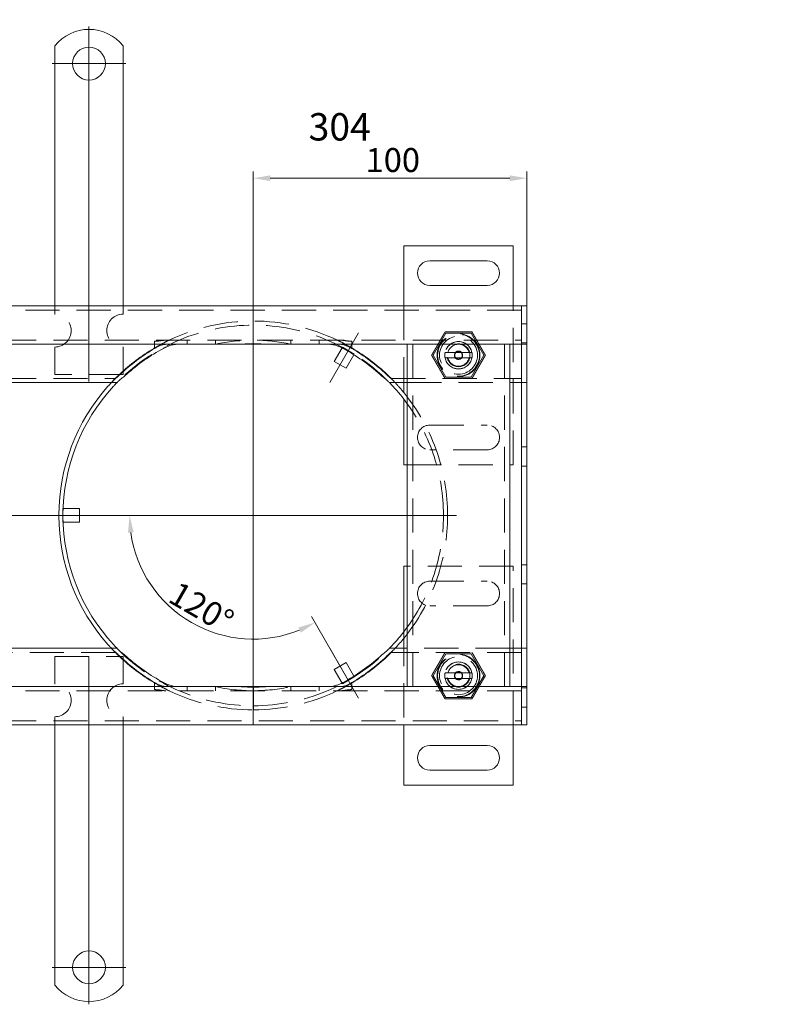
# Model space of a CAD drawing. Extents: x 571 to 38039, y -11097 to 12501.
# Drawn here: x 25274 to 25550, y -9625 to -9265 of the extents above; entities that cross this region are included whole.
import ezdxf

# ---------------------------------------------------------------- set-up
doc = ezdxf.new("R2010")
doc.units = 0
doc.header["$LTSCALE"] = 25
for name, pattern in [('AUSGEZOGEN', [0]), ('GESTRICHELT', [0.75, 0.5, -0.25]), ('STRICHPUNKT', [1, 0.5, -0.25, 0, -0.25])]:
    doc.linetypes.add(name, pattern=pattern)
doc.layers.get('Defpoints').update_dxf_attribs({"linetype": 'CONTINUOUS'})
for name, color, linetype, lineweight in [('ACO_DIMENSION', 3, 'AUSGEZOGEN', 9), ('ACO_HIDDEN', 81, 'GESTRICHELT', 9), ('ACO_MITTE', 1, 'STRICHPUNKT', 9), ('ACO_VISIBLE ( NOTE )', 7, 'CONTINUOUS', 15)]:
    doc.layers.add(name, color=color, linetype=linetype, lineweight=lineweight)
doc.styles.add('Text poznámky (ISO)', font='tahoma.ttf')
doc.dimstyles.new('Výchozí (ISO)', dxfattribs={"dimscale": 2.5, "dimtxt": 3.5, "dimasz": 2.5, "dimexe": 1, "dimexo": 0, "dimgap": 0.762, "dimtad": 1, "dimrnd": 1e-08, "dimtxsty": 'Text poznámky (ISO)', "dimcen": 0.09, "dimdle": 10, "dimclrd": 256, "dimclre": 256, "dimclrt": 256, "dimazin": 2, "dimtfac": 1.001486, "dimtmove": 0, "dimatfit": 3, "dimfxl": 1, "dimtolj": 1, "dimlwd": -1, "dimlwe": -1, "dimarcsym": 0})

# ---------------------------------------------------------------- blocks, each defined once
blk = doc.blocks.new('*D698')
at = {"layer": 'ACO_DIMENSION', "transparency": 16777216}
for p, q in [((25211.44, -9076.86), (25211.44, -9215.88)), ((25288.28, -9222.13), (25208.94, -9222.13)), ((25211.44, -9222.13), (25211.44, -9285.51))]:
    blk.add_line(p, q, dxfattribs=at)
for points in [[(25210.4, -9076.86), (25212.48, -9076.86), (25211.44, -9070.61)], [(25210.4, -9215.88), (25212.48, -9215.88), (25211.44, -9222.13)]]:
    blk.add_solid(points, dxfattribs=at)
at = {"layer": 'Defpoints', "color": 0, "transparency": 16777216}
for p in [(25211.44, -9070.61), (25385.67, -9070.61), (25288.28, -9222.13)]:
    blk.add_point(p, dxfattribs=at)
at = {"layer": 'ACO_DIMENSION', "transparency": 16777216, "insert": (25198.42, -9283.61), "char_height": 8.75, "attachment_point": 1, "rotation": 90, "style": 'Text poznámky (ISO)'}
blk.add_mtext('\\A1;151,5{\\H8.763000;±2}', dxfattribs=at)
blk = doc.blocks.new('*D707')
at = {"layer": 'ACO_DIMENSION', "transparency": 16777216}
for p, q in [((25359.28, -9371.13), (25359.28, -9320.63)), ((25459.28, -9369.77), (25459.28, -9320.63)), ((25453.03, -9323.13), (25365.53, -9323.13))]:
    blk.add_line(p, q, dxfattribs=at)
for points in [[(25365.53, -9322.08), (25365.53, -9324.17), (25359.28, -9323.13)], [(25453.03, -9322.08), (25453.03, -9324.17), (25459.28, -9323.13)]]:
    blk.add_solid(points, dxfattribs=at)
at = {"layer": 'Defpoints', "color": 0, "transparency": 16777216}
for p in [(25359.28, -9323.13), (25359.28, -9371.13), (25459.28, -9369.77)]:
    blk.add_point(p, dxfattribs=at)
at = {"layer": 'ACO_DIMENSION', "transparency": 16777216, "insert": (25400.34, -9312.11), "char_height": 8.75, "attachment_point": 1, "style": 'Text poznámky (ISO)'}
blk.add_mtext('\\A1;100', dxfattribs=at)
blk = doc.blocks.new('*D708')
at = {"layer": 'ACO_DIMENSION', "transparency": 16777216}
blk.add_line((25397.78, -9512.95), (25380.61, -9483.21), dxfattribs=at)
blk.add_arc((25359.28, -9446.27), 45.16, 187.936, 292.064, dxfattribs=at)
for points in [[(25313.52, -9452.57), (25315.6, -9452.43), (25314.12, -9446.27)], [(25375.79, -9487.18), (25376.7, -9489.06), (25381.86, -9485.38)]]:
    blk.add_solid(points, dxfattribs=at)
at = {"layer": 'Defpoints', "color": 0, "transparency": 16777216}
for p in [(24453.49, -9446.27), (25359.28, -9446.27), (25324.69, -9475.3), (25397.78, -9512.95)]:
    blk.add_point(p, dxfattribs=at)
at = {"layer": 'ACO_DIMENSION', "transparency": 16777216, "insert": (25332.06, -9469.97), "char_height": 8.75, "attachment_point": 1, "rotation": 330, "style": 'Text poznámky (ISO)'}
blk.add_mtext('\\A1;120°', dxfattribs=at)

msp = doc.modelspace()

# ---------------------------------------------------------------- linework, layer by layer
at = {"layer": 'ACO_HIDDEN'}
for p, q in [((25457.284, -9371.267), (24461.284, -9371.267)), ((25286.784, -9369.767), (25286.784, -9372.767)), ((25311.784, -9369.767), (25311.784, -9372.767)), ((25414.284, -9369.767), (25414.284, -9403.779)), ((25454.284, -9427.767), (25454.284, -9369.767)), ((25457.284, -9376.267), (25459.284, -9376.267)), ((25429.659, -9379.757), (25425.034, -9387.767)), ((25438.909, -9379.757), (25429.659, -9379.757)), ((25443.534, -9387.767), (25438.909, -9379.757)), ((24461.284, -9382.267), (25457.284, -9382.267)), ((25323.269, -9385.08), (25323.269, -9382.669)), ((25345.509, -9383.767), (25345.509, -9382.267)), ((25373.059, -9383.767), (25373.059, -9382.267)), ((25395.3, -9385.08), (25395.3, -9382.669)), ((25457.284, -9383.267), (25459.284, -9383.267)), ((25286.784, -9384.767), (25286.784, -9394.767)), ((25311.784, -9384.767), (25311.784, -9394.767)), ((25391.869, -9384.829), (25391.726, -9385.075)), ((25396.199, -9387.329), (25391.869, -9384.829)), ((25417.534, -9508.767), (25417.534, -9383.767)), ((25430.411, -9386.767), (25438.157, -9386.767)), ((25451.034, -9383.767), (25451.034, -9508.767)), ((25396.199, -9387.329), (25396.059, -9387.571)), ((25425.034, -9387.767), (25429.659, -9395.778)), ((25438.157, -9388.767), (25430.411, -9388.767)), ((25438.909, -9395.778), (25443.534, -9387.767)), ((24461.284, -9396.267), (25308.875, -9396.267)), ((25311.784, -9394.767), (25286.784, -9394.767)), ((25409.692, -9396.267), (25457.284, -9396.267)), ((25415.534, -9397.767), (25453.034, -9397.767)), ((25429.659, -9395.778), (25438.909, -9395.778)), ((25423.784, -9413.267), (25444.784, -9413.267)), ((25444.784, -9422.267), (25423.784, -9422.267)), ((25457.284, -9421.267), (25459.284, -9421.267)), ((25415.534, -9427.767), (25454.284, -9427.767)), ((25457.284, -9428.267), (25459.284, -9428.267)), ((25289.784, -9443.767), (25289.784, -9448.767)), ((25289.784, -9443.767), (25289.829, -9443.767)), ((25289.784, -9448.767), (25289.829, -9448.767)), ((25454.284, -9464.767), (25415.534, -9464.767)), ((25454.284, -9522.767), (25454.284, -9464.767)), ((25457.284, -9464.267), (25459.284, -9464.267)), ((25423.784, -9470.267), (25444.784, -9470.267)), ((25457.284, -9471.267), (25459.284, -9471.267)), ((25444.784, -9479.267), (25423.784, -9479.267)), ((25414.284, -9488.756), (25414.284, -9522.767)), ((25453.034, -9494.767), (25415.534, -9494.767)), ((25308.875, -9496.267), (24461.284, -9496.267)), ((25286.784, -9497.767), (25311.784, -9497.767)), ((25286.784, -9507.767), (25286.784, -9497.767)), ((25311.784, -9507.767), (25311.784, -9497.767)), ((25457.284, -9496.267), (25409.692, -9496.267)), ((25429.659, -9496.757), (25425.034, -9504.767)), ((25438.909, -9496.757), (25429.659, -9496.757)), ((25443.534, -9504.767), (25438.909, -9496.757)), ((25391.869, -9507.706), (25396.199, -9505.206)), ((25396.199, -9505.206), (25396.059, -9504.964)), ((25425.034, -9504.767), (25429.659, -9512.778)), ((25430.411, -9503.767), (25438.157, -9503.767)), ((25438.157, -9505.767), (25430.411, -9505.767)), ((25438.909, -9512.778), (25443.534, -9504.767)), ((25323.269, -9507.455), (25323.269, -9509.866)), ((25345.509, -9508.767), (25345.509, -9510.267)), ((25359.284, -9508.947), (25359.284, -9510.267)), ((25359.393, -9508.947), (25359.395, -9510.267)), ((25373.059, -9508.767), (25373.059, -9510.267)), ((25391.869, -9507.706), (25391.726, -9507.46)), ((25395.3, -9507.455), (25395.3, -9509.866)), ((25457.284, -9509.267), (25459.284, -9509.267)), ((25457.284, -9510.267), (24461.284, -9510.267)), ((25359.284, -9510.267), (25359.284, -9516.67)), ((25359.395, -9510.267), (25359.407, -9516.67)), ((25429.659, -9512.778), (25438.909, -9512.778)), ((25359.284, -9517.267), (25359.284, -9516.67)), ((25359.408, -9517.267), (25359.407, -9516.67)), ((25457.284, -9516.267), (25459.284, -9516.267)), ((25286.784, -9522.767), (25286.784, -9519.767)), ((25311.784, -9522.767), (25311.784, -9519.767)), ((24461.284, -9521.267), (25457.284, -9521.267))]:
    msp.add_line(p, q, dxfattribs=at)
for centre, radius in [((25434.284, -9387.767), 7.8), ((25434.284, -9387.767), 7.65), ((25434.284, -9387.767), 6.937), ((25434.284, -9387.767), 5), ((25434.284, -9387.767), 4.188), ((25434.284, -9387.767), 1.5), ((25434.284, -9387.767), 1.4), ((25434.284, -9504.767), 7.8), ((25434.284, -9504.767), 7.65), ((25434.284, -9504.767), 6.937), ((25434.284, -9504.767), 5), ((25434.284, -9504.767), 4.188), ((25434.284, -9504.767), 1.5), ((25434.284, -9504.767), 1.4)]:
    msp.add_circle(centre, radius, dxfattribs=at)
for centre, radius, start, end in [((25286.784, -9378.767), 6, 270, 90), ((25311.784, -9378.767), 6, 90, 270), ((25359.284, -9446.267), 71, 64.34382, 115.65618), ((25359.284, -9446.267), 69.5, 44.89727, 135.10273), ((25359.284, -9446.267), 64, 77.57074, 102.42926), ((25359.284, -9446.267), 62.679, 85.66528, 94.33472), ((25434.284, -9387.767), 5, 11.53696, 168.46304), ((25434.284, -9387.767), 5, 168.46304, 191.53696), ((25434.284, -9387.767), 4, 14.47751, 165.52249), ((25434.284, -9387.767), 5, 348.46304, 11.53696), ((25434.284, -9387.767), 5, 191.53696, 348.46304), ((25434.284, -9387.767), 4, 194.47751, 345.52249), ((25359.284, -9446.267), 71, 0.12653, 37.60339), ((25359.284, -9446.267), 71, 0.12653, 37.60339), ((25359.284, -9446.267), 69.5, 0.12926, 35.96728), ((25423.784, -9417.767), 4.5, 90, 270), ((25444.784, -9417.767), 4.5, 270, 90), ((25359.284, -9446.267), 71, 322.39661, 359.87347), ((25359.284, -9446.267), 69.5, 324.03272, 359.87074), ((25359.284, -9446.267), 71, 322.39661, 359.87347), ((25423.784, -9474.767), 4.5, 90, 270), ((25444.784, -9474.767), 4.5, 270, 90), ((25359.284, -9446.267), 69.5, 224.89727, 270), ((25359.284, -9446.267), 69.5, 270.1, 315.10273), ((25434.284, -9504.767), 5, 11.53696, 168.46304), ((25434.284, -9504.767), 4, 14.47751, 165.52249), ((25434.284, -9504.767), 5, 168.46304, 191.53696), ((25434.284, -9504.767), 5, 191.53696, 348.46304), ((25434.284, -9504.767), 4, 194.47751, 345.52249), ((25434.284, -9504.767), 5, 348.46304, 11.53696), ((25286.784, -9513.767), 6, 270, 90), ((25311.784, -9513.767), 6, 90, 270), ((25359.284, -9446.267), 64, 257.57074, 270), ((25359.284, -9446.267), 62.679, 265.66528, 270), ((25359.284, -9446.267), 62.679, 270.1, 274.33472), ((25359.284, -9446.267), 64, 270.1, 282.42926), ((25359.284, -9446.267), 71, 244.34382, 270), ((25359.284, -9446.267), 71, 270.1, 295.65618)]:
    msp.add_arc(centre, radius, start, end, dxfattribs=at)
for points, weights in [([(25424.469, -9387.767), (25426.922, -9383.517), (25429.376, -9379.267)], [1, 1.15470053838, 1]), ([(25429.376, -9379.267), (25434.284, -9379.267), (25439.191, -9379.267)], [1, 1.15470053838, 1]), ([(25439.191, -9379.267), (25441.645, -9383.517), (25444.099, -9387.767)], [1, 1.15470053838, 1]), ([(25429.385, -9386.767), (25429.955, -9386.767), (25430.411, -9386.767)], [1.01967201941, 1.01641431551, 1]), ([(25438.157, -9386.767), (25438.613, -9386.767), (25439.183, -9386.767)], [1, 1.01641431551, 1.01967201941]), ([(25429.376, -9396.267), (25426.922, -9392.017), (25424.469, -9387.767)], [1, 1.15470053838, 1]), ([(25430.411, -9388.767), (25429.955, -9388.767), (25429.385, -9388.767)], [1, 1.01641431551, 1.01967201941]), ([(25439.183, -9388.767), (25438.613, -9388.767), (25438.157, -9388.767)], [1.01967201941, 1.01641431551, 1]), ([(25444.099, -9387.767), (25441.645, -9392.017), (25439.191, -9396.267)], [1, 1.15470053838, 1]), ([(25424.469, -9504.767), (25426.922, -9500.517), (25429.376, -9496.267)], [1, 1.15470053838, 1]), ([(25439.191, -9496.267), (25441.645, -9500.517), (25444.099, -9504.767)], [1, 1.15470053838, 1]), ([(25429.376, -9513.267), (25426.922, -9509.017), (25424.469, -9504.767)], [1, 1.15470053838, 1]), ([(25429.385, -9503.767), (25429.955, -9503.767), (25430.411, -9503.767)], [1.01967201941, 1.01641431551, 1]), ([(25430.411, -9505.767), (25429.955, -9505.767), (25429.385, -9505.767)], [1, 1.01641431551, 1.01967201941]), ([(25438.157, -9503.767), (25438.613, -9503.767), (25439.183, -9503.767)], [1, 1.01641431551, 1.01967201941]), ([(25439.183, -9505.767), (25438.613, -9505.767), (25438.157, -9505.767)], [1.01967201941, 1.01641431551, 1]), ([(25444.099, -9504.767), (25441.645, -9509.017), (25439.191, -9513.267)], [1, 1.15470053838, 1]), ([(25439.191, -9513.267), (25434.284, -9513.267), (25429.376, -9513.267)], [1, 1.15470053838, 1])]:
    msp.add_rational_spline(points, weights, degree=2, dxfattribs=at)
for points, knots in [([(25326.778, -9382.293), (25326.219, -9382.336), (25325.649, -9382.428), (25324.457, -9382.598), (25323.844, -9382.669), (25323.269, -9382.669)], [0, 0, 0, 0, 0.19547728, 0.19547728, 0.40682479, 0.40682479, 0.40682479, 0.40682479]), ([(25328.543, -9382.267), (25327.835, -9382.608), (25327.134, -9382.958), (25326.16, -9383.467), (25325.878, -9383.616), (25325.598, -9383.767)], [9.01879565, 9.01879565, 9.01879565, 9.01879565, 9.28237867, 9.28237867, 9.39068663, 9.39068663, 9.39068663, 9.39068663]), ([(25327.336, -9382.267), (25327.249, -9382.267), (25327.158, -9382.27), (25326.972, -9382.279), (25326.875, -9382.285), (25326.778, -9382.293)], [0, 0, 0, 0, 0.033922861, 0.033922861, 0.068259642, 0.068259642, 0.068259642, 0.068259642]), ([(25392.97, -9383.767), (25392.689, -9383.616), (25392.407, -9383.467), (25391.433, -9382.958), (25390.732, -9382.608), (25390.025, -9382.267)], [2.24230626, 2.24230626, 2.24230626, 2.24230626, 2.35061423, 2.35061423, 2.61419725, 2.61419725, 2.61419725, 2.61419725]), ([(25391.791, -9382.293), (25391.694, -9382.285), (25391.597, -9382.279), (25391.411, -9382.27), (25391.32, -9382.267), (25391.233, -9382.267)], [0, 0, 0, 0, 0.034145668, 0.034145668, 0.067752005, 0.067752005, 0.067752005, 0.067752005]), ([(25395.3, -9382.669), (25394.848, -9382.669), (25394.353, -9382.626), (25393.136, -9382.465), (25392.454, -9382.345), (25391.791, -9382.293)], [0, 0, 0, 0, 0.13542018, 0.13542018, 0.31097353, 0.31097353, 0.31097353, 0.31097353]), ([(25428.784, -9446.424), (25428.784, -9446.371), (25428.784, -9446.319), (25428.784, -9446.216), (25428.784, -9446.164), (25428.784, -9446.111)], [0.210565989, 0.210565989, 0.210565989, 0.210565989, 0.226019544, 0.226019544, 0.241473098, 0.241473098, 0.241473098, 0.241473098]), ([(25430.284, -9446.111), (25430.284, -9446.164), (25430.284, -9446.216), (25430.284, -9446.319), (25430.284, -9446.371), (25430.284, -9446.424)], [0.210565678, 0.210565678, 0.210565678, 0.210565678, 0.226019229, 0.226019229, 0.241472779, 0.241472779, 0.241472779, 0.241472779]), ([(25430.284, -9446.111), (25430.284, -9446.164), (25430.284, -9446.216), (25430.284, -9446.319), (25430.284, -9446.371), (25430.284, -9446.424)], [0.662604136, 0.662604136, 0.662604136, 0.662604136, 0.678057687, 0.678057687, 0.693511237, 0.693511237, 0.693511237, 0.693511237]), ([(25325.598, -9508.767), (25325.878, -9508.919), (25326.16, -9509.068), (25327.134, -9509.577), (25327.835, -9509.927), (25328.543, -9510.267)], [2.24230626, 2.24230626, 2.24230626, 2.24230626, 2.35061423, 2.35061423, 2.61419725, 2.61419725, 2.61419725, 2.61419725]), ([(25390.025, -9510.267), (25390.732, -9509.927), (25391.433, -9509.577), (25392.407, -9509.068), (25392.689, -9508.919), (25392.97, -9508.767)], [9.01879565, 9.01879565, 9.01879565, 9.01879565, 9.28237867, 9.28237867, 9.39068663, 9.39068663, 9.39068663, 9.39068663]), ([(25323.269, -9509.866), (25323.766, -9509.866), (25324.27, -9509.917), (25325.43, -9510.07), (25326.112, -9510.19), (25326.778, -9510.242)], [0, 0, 0, 0, 0.1488941, 0.1488941, 0.36255354, 0.36255354, 0.36255354, 0.36255354]), ([(25326.778, -9510.242), (25326.786, -9510.243), (25326.794, -9510.243), (25326.9, -9510.251), (25326.996, -9510.257), (25327.174, -9510.265), (25327.257, -9510.267), (25327.336, -9510.267)], [0, 0, 0, 0, 0.002886201, 0.002886201, 0.037060168, 0.037060168, 0.067915167, 0.067915167, 0.067915167, 0.067915167]), ([(25391.233, -9510.267), (25391.24, -9510.267), (25391.248, -9510.267), (25391.342, -9510.267), (25391.434, -9510.264), (25391.613, -9510.255), (25391.702, -9510.249), (25391.791, -9510.242)], [0, 0, 0, 0, 0.002900215, 0.002900215, 0.037614518, 0.037614518, 0.069569202, 0.069569202, 0.069569202, 0.069569202]), ([(25391.791, -9510.242), (25392.349, -9510.199), (25392.931, -9510.104), (25394.148, -9509.932), (25394.745, -9509.866), (25395.3, -9509.866)], [0, 0, 0, 0, 0.19507467, 0.19507467, 0.39104728, 0.39104728, 0.39104728, 0.39104728])]:
    msp.add_open_spline(points, degree=3, knots=knots, dxfattribs=at)
for points in [[(25335.148, -9382.267), (25335.148, -9382.767), (25335.148, -9383.267), (25335.148, -9383.767)], [(25383.425, -9383.767), (25383.425, -9383.267), (25383.425, -9382.767), (25383.425, -9382.267)], [(25410.611, -9495.323), (25410.611, -9495.324), (25410.61, -9495.324), (25410.61, -9495.325)], [(25335.148, -9508.767), (25335.148, -9509.267), (25335.148, -9509.767), (25335.148, -9510.267)], [(25383.425, -9510.267), (25383.425, -9509.767), (25383.425, -9509.267), (25383.425, -9508.767)]]:
    msp.add_open_spline(points, degree=3, dxfattribs=at)
at = {"layer": 'ACO_MITTE', "linetype": 'Continuous'}
for p, q in [((25299.284, -9267.767), (25299.284, -9397.371)), ((25312.784, -9281.267), (25285.784, -9281.267)), ((25359.284, -9522.5), (25359.284, -9371.127)), ((25397.784, -9379.584), (25387.284, -9397.77)), ((24453.493, -9446.267), (25433.569, -9446.267)), ((25397.784, -9512.951), (25387.284, -9494.765)), ((25299.284, -9497.769), (25299.284, -9624.767)), ((25312.784, -9611.267), (25285.784, -9611.267))]:
    msp.add_line(p, q, dxfattribs=at)
at = {"layer": 'ACO_VISIBLE ( NOTE )'}
for p, q in [((25286.784, -9274.78), (25286.784, -9291.267)), ((25311.784, -9274.78), (25311.784, -9291.267)), ((25286.784, -9291.267), (25286.784, -9294.449)), ((25311.784, -9291.267), (25311.784, -9294.449)), ((25286.784, -9294.449), (25286.784, -9296.924)), ((25286.784, -9306.117), (25286.784, -9296.924)), ((25311.784, -9294.449), (25311.784, -9296.924)), ((25311.784, -9306.117), (25311.784, -9296.924)), ((25286.784, -9306.117), (25286.784, -9308.592)), ((25311.784, -9306.117), (25311.784, -9308.592)), ((25286.784, -9308.592), (25286.784, -9314.956)), ((25311.784, -9308.592), (25311.784, -9314.956)), ((25286.784, -9314.956), (25286.784, -9317.43)), ((25311.784, -9314.956), (25311.784, -9317.43)), ((25286.784, -9326.623), (25286.784, -9317.43)), ((25311.784, -9326.623), (25311.784, -9317.43)), ((25286.784, -9326.623), (25286.784, -9329.098)), ((25286.784, -9329.098), (25286.784, -9335.462)), ((25311.784, -9326.623), (25311.784, -9329.098)), ((25311.784, -9329.098), (25311.784, -9335.462)), ((25286.784, -9335.462), (25286.784, -9337.937)), ((25311.784, -9335.462), (25311.784, -9337.937)), ((25286.784, -9347.129), (25286.784, -9337.937)), ((25311.784, -9347.129), (25311.784, -9337.937)), ((25286.784, -9347.129), (25286.784, -9349.604)), ((25311.784, -9347.129), (25311.784, -9349.604)), ((25286.784, -9349.604), (25286.784, -9352.786)), ((25311.784, -9349.604), (25311.784, -9352.786)), ((25454.284, -9347.767), (25414.284, -9347.767)), ((25414.284, -9347.767), (25414.284, -9369.767)), ((25454.284, -9369.767), (25454.284, -9347.767)), ((25286.784, -9352.786), (25286.784, -9369.767)), ((25311.784, -9352.786), (25311.784, -9369.767)), ((25423.784, -9353.267), (25444.784, -9353.267)), ((25444.784, -9362.267), (25423.784, -9362.267)), ((25457.284, -9369.767), (24461.284, -9369.767)), ((25457.284, -9369.767), (25457.284, -9372.767)), ((25457.284, -9369.767), (25459.284, -9369.767)), ((25457.284, -9372.767), (25457.284, -9369.767)), ((25457.284, -9380.767), (25457.284, -9372.767)), ((25457.284, -9372.767), (25457.284, -9380.767)), ((25459.284, -9369.767), (25459.284, -9372.767)), ((25459.284, -9380.767), (25459.284, -9372.767)), ((25457.284, -9380.767), (25457.284, -9383.767)), ((25457.284, -9383.767), (25457.284, -9380.767)), ((25459.284, -9380.767), (25459.284, -9383.767)), ((25207.284, -9383.767), (25457.284, -9383.767)), ((25391.726, -9385.075), (25388.869, -9390.025)), ((25415.534, -9383.767), (25415.534, -9508.767)), ((25453.034, -9508.767), (25453.034, -9383.767)), ((25457.284, -9385.267), (25457.284, -9383.767)), ((25457.284, -9383.767), (25457.284, -9385.267)), ((25457.284, -9383.767), (25459.284, -9383.767)), ((25457.284, -9394.767), (25457.284, -9385.267)), ((25457.284, -9385.267), (25457.284, -9394.767)), ((25459.284, -9385.267), (25459.284, -9383.767)), ((25459.284, -9394.767), (25459.284, -9385.267)), ((25393.199, -9392.525), (25388.869, -9390.025)), ((25396.059, -9387.571), (25393.199, -9392.525)), ((25153.034, -9397.767), (25307.431, -9397.767)), ((25307.431, -9397.767), (25309.504, -9397.767)), ((25409.063, -9397.767), (25411.137, -9397.767)), ((25411.137, -9397.767), (25415.534, -9397.767)), ((25453.034, -9397.767), (25457.284, -9397.767)), ((25457.284, -9394.767), (25457.284, -9397.767)), ((25457.284, -9397.767), (25457.284, -9394.767)), ((25457.284, -9399.111), (25457.284, -9397.767)), ((25457.284, -9397.767), (25457.284, -9399.111)), ((25457.284, -9397.767), (25459.284, -9397.767)), ((25459.284, -9394.767), (25459.284, -9397.767)), ((25459.284, -9399.111), (25459.284, -9397.767)), ((25457.284, -9446.111), (25457.284, -9399.111)), ((25457.284, -9399.111), (25457.284, -9446.111)), ((25459.284, -9446.111), (25459.284, -9399.111)), ((25414.284, -9403.779), (25414.284, -9427.767)), ((25414.284, -9427.767), (25415.534, -9427.767)), ((25289.829, -9443.767), (25295.784, -9443.767)), ((25295.784, -9443.767), (25295.784, -9448.767)), ((25457.284, -9446.424), (25457.284, -9446.111)), ((25457.284, -9446.111), (25457.284, -9446.424)), ((25457.284, -9493.424), (25457.284, -9446.424)), ((25457.284, -9446.424), (25457.284, -9493.424)), ((25459.284, -9446.424), (25459.284, -9446.111)), ((25459.284, -9493.424), (25459.284, -9446.424)), ((25289.829, -9448.767), (25295.784, -9448.767)), ((25415.534, -9464.767), (25414.284, -9464.767)), ((25414.284, -9464.767), (25414.284, -9488.756)), ((25307.431, -9494.767), (25153.034, -9494.767)), ((25307.431, -9494.767), (25309.504, -9494.767)), ((25409.063, -9494.767), (25411.137, -9494.767)), ((25415.534, -9494.767), (25411.137, -9494.767)), ((25457.284, -9494.767), (25453.034, -9494.767)), ((25457.284, -9494.767), (25457.284, -9493.424)), ((25457.284, -9493.424), (25457.284, -9494.767)), ((25457.284, -9494.767), (25457.284, -9497.767)), ((25457.284, -9494.767), (25459.284, -9494.767)), ((25457.284, -9497.767), (25457.284, -9494.767)), ((25459.284, -9494.767), (25459.284, -9493.424)), ((25459.284, -9494.767), (25459.284, -9497.767)), ((25457.284, -9507.267), (25457.284, -9497.767)), ((25457.284, -9497.767), (25457.284, -9507.267)), ((25459.284, -9507.267), (25459.284, -9497.767)), ((25388.869, -9502.51), (25393.199, -9500.01)), ((25396.059, -9504.964), (25393.199, -9500.01)), ((25391.726, -9507.46), (25388.869, -9502.51)), ((25457.284, -9508.767), (25207.284, -9508.767)), ((25457.284, -9508.767), (25457.284, -9507.267)), ((25457.284, -9507.267), (25457.284, -9508.767)), ((25457.284, -9508.767), (25457.284, -9511.767)), ((25457.284, -9508.767), (25459.284, -9508.767)), ((25457.284, -9511.767), (25457.284, -9508.767)), ((25459.284, -9508.767), (25459.284, -9507.267)), ((25459.284, -9508.767), (25459.284, -9511.767)), ((25457.284, -9519.767), (25457.284, -9511.767)), ((25457.284, -9511.767), (25457.284, -9519.767)), ((25459.284, -9519.767), (25459.284, -9511.767)), ((25457.284, -9519.767), (25457.284, -9522.767)), ((25457.284, -9522.767), (25457.284, -9519.767)), ((25459.284, -9519.767), (25459.284, -9522.767)), ((24461.284, -9522.767), (25457.284, -9522.767)), ((25286.784, -9539.749), (25286.784, -9522.767)), ((25311.784, -9539.749), (25311.784, -9522.767)), ((25414.284, -9522.767), (25414.284, -9544.767)), ((25454.284, -9544.767), (25454.284, -9522.767)), ((25457.284, -9522.767), (25459.284, -9522.767)), ((25423.784, -9530.267), (25444.784, -9530.267)), ((25286.784, -9542.931), (25286.784, -9539.749)), ((25311.784, -9542.931), (25311.784, -9539.749)), ((25444.784, -9539.267), (25423.784, -9539.267)), ((25286.784, -9545.406), (25286.784, -9542.931)), ((25286.784, -9545.406), (25286.784, -9554.598)), ((25311.784, -9545.406), (25311.784, -9542.931)), ((25311.784, -9545.406), (25311.784, -9554.598)), ((25414.284, -9544.767), (25454.284, -9544.767)), ((25286.784, -9557.073), (25286.784, -9554.598)), ((25311.784, -9557.073), (25311.784, -9554.598)), ((25286.784, -9563.437), (25286.784, -9557.073)), ((25311.784, -9563.437), (25311.784, -9557.073)), ((25286.784, -9565.912), (25286.784, -9563.437)), ((25286.784, -9565.912), (25286.784, -9575.105)), ((25311.784, -9565.912), (25311.784, -9563.437)), ((25311.784, -9565.912), (25311.784, -9575.105)), ((25286.784, -9577.579), (25286.784, -9575.105)), ((25286.784, -9583.943), (25286.784, -9577.579)), ((25311.784, -9577.579), (25311.784, -9575.105)), ((25311.784, -9583.943), (25311.784, -9577.579)), ((25286.784, -9586.418), (25286.784, -9583.943)), ((25311.784, -9586.418), (25311.784, -9583.943)), ((25286.784, -9586.418), (25286.784, -9595.611)), ((25311.784, -9586.418), (25311.784, -9595.611)), ((25286.784, -9598.085), (25286.784, -9595.611)), ((25311.784, -9598.085), (25311.784, -9595.611)), ((25286.784, -9601.267), (25286.784, -9598.085)), ((25311.784, -9601.267), (25311.784, -9598.085)), ((25286.784, -9617.755), (25286.784, -9601.267)), ((25311.784, -9617.755), (25311.784, -9601.267))]:
    msp.add_line(p, q, dxfattribs=at)
for centre in [(25299.284, -9281.267), (25299.284, -9611.267)]:
    msp.add_circle(centre, 6, dxfattribs=at)
for centre, radius, start, end in [((25299.284, -9284.767), 16, 38.62483, 141.37517), ((25423.784, -9357.767), 4.5, 90, 270), ((25444.784, -9357.767), 4.5, 270, 90), ((25359.284, -9446.267), 71, 120.77817, 133.50185), ((25359.284, -9446.267), 70.838, 120.55812, 133.36402), ((25359.284, -9446.267), 69.265, 118.27619, 131.96785), ((25359.284, -9446.267), 69.265, 48.03215, 61.72381), ((25359.284, -9446.267), 70.838, 46.63598, 59.44188), ((25359.284, -9446.267), 71, 46.49815, 59.22183), ((25359.284, -9446.267), 71, 138.38054, 179.87347), ((25359.284, -9446.267), 71, 138.38054, 179.87347), ((25359.284, -9446.267), 69.5, 137.27229, 179.87074), ((25359.284, -9446.267), 69.5, 35.96728, 42.72771), ((25359.284, -9446.267), 71, 37.60339, 41.61946), ((25359.284, -9446.267), 71, 37.60339, 41.61946), ((25359.284, -9446.267), 71, 180.12653, 221.61946), ((25359.284, -9446.267), 71, 180.12653, 221.61946), ((25359.284, -9446.267), 69.5, 180.12926, 222.72771), ((25359.284, -9446.267), 69.5, 317.27229, 324.03272), ((25359.284, -9446.267), 71, 318.38054, 322.39661), ((25359.284, -9446.267), 71, 318.38054, 322.39661), ((25359.284, -9446.267), 71, 226.49815, 239.22183), ((25359.284, -9446.267), 70.838, 226.63598, 239.44188), ((25359.284, -9446.267), 69.265, 228.03215, 241.72381), ((25359.284, -9446.267), 69.265, 298.27619, 311.96785), ((25359.284, -9446.267), 70.838, 300.55812, 313.36402), ((25359.284, -9446.267), 71, 300.77817, 313.50185), ((25423.784, -9534.767), 4.5, 90, 270), ((25444.784, -9534.767), 4.5, 270, 90), ((25299.284, -9607.767), 16, 218.62483, 321.37517)]:
    msp.add_arc(centre, radius, start, end, dxfattribs=at)
for points, knots in [([(25322.952, -9385.267), (25323.292, -9385.065), (25323.665, -9384.847), (25324.388, -9384.433), (25324.739, -9384.237), (25325.174, -9383.998), (25325.317, -9383.919), (25325.476, -9383.833), (25325.52, -9383.809), (25325.581, -9383.777), (25325.598, -9383.767), (25325.598, -9383.767)], [-0.35204435, -0.35204435, -0.35204435, -0.35204435, -0.23319814, -0.23319814, -0.11435192, -0.11435192, -0.05717596, -0.05717596, -0.02858798, -0.02858798, 0, 0, 0, 0]), ([(25323.269, -9385.267), (25323.308, -9385.244), (25323.347, -9385.221), (25323.43, -9385.173), (25323.474, -9385.148), (25323.637, -9385.055), (25323.757, -9384.989), (25324.19, -9384.756), (25324.508, -9384.597), (25325.513, -9384.142), (25326.172, -9383.916), (25326.777, -9383.819)], [-0.3756841, -0.3756841, -0.3756841, -0.3756841, -0.36330937, -0.36330937, -0.34955193, -0.34955193, -0.31231832, -0.31231832, -0.2151814, -0.2151814, -0.00247504, -0.00247504, -0.00247504, -0.00247504]), ([(25328.854, -9384.249), (25328.669, -9384.307), (25328.485, -9384.37), (25327.953, -9384.567), (25327.605, -9384.713), (25327.146, -9384.926), (25327.03, -9384.982), (25326.824, -9385.083), (25326.734, -9385.129), (25326.586, -9385.206), (25326.529, -9385.237), (25326.471, -9385.267)], [-0.26295478, -0.26295478, -0.26295478, -0.26295478, -0.20269471, -0.20269471, -0.08852225, -0.08852225, -0.0499393, -0.0499393, -0.01953385, -0.01953385, 0, 0, 0, 0]), ([(25326.777, -9383.819), (25326.969, -9383.788), (25327.161, -9383.768), (25327.332, -9383.767), (25327.333, -9383.767), (25327.335, -9383.767)], [1.394541472, 1.394541472, 1.394541472, 1.394541472, 1.460037482, 1.460037482, 1.460710599, 1.460710599, 1.460710599, 1.460710599]), ([(25331.276, -9383.767), (25331.022, -9383.767), (25330.723, -9383.805), (25329.968, -9383.933), (25329.406, -9384.075), (25328.854, -9384.249)], [0.08514451, 0.08514451, 0.08514451, 0.08514451, 0.17511561, 0.17511561, 0.34067521, 0.34067521, 0.34067521, 0.34067521]), ([(25389.714, -9384.249), (25389.162, -9384.075), (25388.6, -9383.933), (25387.844, -9383.805), (25387.545, -9383.767), (25387.292, -9383.767)], [1.30585687, 1.30585687, 1.30585687, 1.30585687, 1.47141646, 1.47141646, 1.56138756, 1.56138756, 1.56138756, 1.56138756]), ([(25392.096, -9385.267), (25392.05, -9385.243), (25392.004, -9385.218), (25391.901, -9385.164), (25391.843, -9385.135), (25391.643, -9385.033), (25391.498, -9384.962), (25390.838, -9384.654), (25390.293, -9384.432), (25389.714, -9384.249)], [-0.36863494, -0.36863494, -0.36863494, -0.36863494, -0.35069926, -0.35069926, -0.32831497, -0.32831497, -0.27292399, -0.27292399, -0.0754055, -0.0754055, -0.0754055, -0.0754055]), ([(25391.232, -9383.767), (25391.234, -9383.767), (25391.236, -9383.767), (25391.406, -9383.768), (25391.598, -9383.788), (25391.79, -9383.819)], [0.087709129, 0.087709129, 0.087709129, 0.087709129, 0.088382247, 0.088382247, 0.153878257, 0.153878257, 0.153878257, 0.153878257]), ([(25391.79, -9383.819), (25392.175, -9383.881), (25392.571, -9383.993), (25393.402, -9384.294), (25393.844, -9384.491), (25394.425, -9384.784), (25394.57, -9384.859), (25394.833, -9385.001), (25394.952, -9385.067), (25395.146, -9385.178), (25395.223, -9385.223), (25395.299, -9385.267)], [-0.40140813, -0.40140813, -0.40140813, -0.40140813, -0.26539975, -0.26539975, -0.11670149, -0.11670149, -0.06725548, -0.06725548, -0.02652672, -0.02652672, 0, 0, 0, 0]), ([(25392.97, -9383.767), (25392.97, -9383.767), (25392.987, -9383.777), (25393.047, -9383.809), (25393.091, -9383.833), (25393.25, -9383.919), (25393.394, -9383.998), (25393.828, -9384.237), (25394.179, -9384.433), (25394.902, -9384.847), (25395.275, -9385.065), (25395.615, -9385.267)], [0, 0, 0, 0, 0.02858798, 0.02858798, 0.05717596, 0.05717596, 0.11435192, 0.11435192, 0.23319814, 0.23319814, 0.35204435, 0.35204435, 0.35204435, 0.35204435]), ([(25306.206, -9399.111), (25306.336, -9398.964), (25306.471, -9398.814), (25306.777, -9398.475), (25306.944, -9398.293), (25307.176, -9398.041), (25307.268, -9397.941), (25307.396, -9397.805), (25307.431, -9397.767), (25307.431, -9397.767)], [-0.24648929, -0.24648929, -0.24648929, -0.24648929, -0.18955736, -0.18955736, -0.11205438, -0.11205438, -0.05602719, -0.05602719, 0, 0, 0, 0]), ([(25306.206, -9399.111), (25306.336, -9398.964), (25306.471, -9398.814), (25306.777, -9398.475), (25306.944, -9398.293), (25307.176, -9398.041), (25307.268, -9397.941), (25307.396, -9397.805), (25307.431, -9397.767), (25307.431, -9397.767)], [0.28406516, 0.28406516, 0.28406516, 0.28406516, 0.34099709, 0.34099709, 0.41850008, 0.41850008, 0.47452726, 0.47452726, 0.53055445, 0.53055445, 0.53055445, 0.53055445]), ([(25307.431, -9397.767), (25307.431, -9397.767), (25307.499, -9397.695), (25307.752, -9397.426), (25307.937, -9397.231), (25308.427, -9396.721), (25308.795, -9396.346), (25309.587, -9395.557), (25310.013, -9395.144), (25310.409, -9394.767)], [1.12059337, 1.12059337, 1.12059337, 1.12059337, 1.23162611, 1.23162611, 1.34265885, 1.34265885, 1.50654689, 1.50654689, 1.67043492, 1.67043492, 1.67043492, 1.67043492]), ([(25307.956, -9397.212), (25308.119, -9397.041), (25308.34, -9396.837), (25308.865, -9396.367), (25309.158, -9396.112), (25309.666, -9395.663), (25309.886, -9395.467), (25310.211, -9395.17), (25310.318, -9395.072), (25310.498, -9394.905), (25310.571, -9394.836), (25310.644, -9394.767)], [-0.40223198, -0.40223198, -0.40223198, -0.40223198, -0.28389696, -0.28389696, -0.16289573, -0.16289573, -0.07376, -0.07376, -0.03003301, -0.03003301, 0, 0, 0, 0]), ([(25309.504, -9397.767), (25309.504, -9397.767), (25309.468, -9397.805), (25309.336, -9397.94), (25309.241, -9398.039), (25309, -9398.29), (25308.826, -9398.473), (25308.506, -9398.813), (25308.366, -9398.964), (25308.23, -9399.111)], [0.53622542, 0.53622542, 0.53622542, 0.53622542, 0.59225289, 0.59225289, 0.64828036, 0.64828036, 0.7272952, 0.7272952, 0.78538041, 0.78538041, 0.78538041, 0.78538041]), ([(25310.052, -9397.212), (25309.918, -9397.346), (25309.797, -9397.468), (25309.575, -9397.695), (25309.504, -9397.767), (25309.504, -9397.767)], [-0.18861833, -0.18861833, -0.18861833, -0.18861833, -0.11093287, -0.11093287, 0, 0, 0, 0]), ([(25312.965, -9394.767), (25312.92, -9394.808), (25312.875, -9394.848), (25312.773, -9394.938), (25312.717, -9394.987), (25312.53, -9395.15), (25312.399, -9395.262), (25311.716, -9395.834), (25311.171, -9396.258), (25310.45, -9396.846), (25310.217, -9397.046), (25310.052, -9397.212)], [-0.31963803, -0.31963803, -0.31963803, -0.31963803, -0.30670311, -0.30670311, -0.29077109, -0.29077109, -0.25381772, -0.25381772, -0.09920383, -0.09920383, 0, 0, 0, 0]), ([(25408.516, -9397.212), (25408.394, -9397.09), (25408.243, -9396.957), (25407.859, -9396.633), (25407.606, -9396.431), (25407.097, -9396.023), (25406.831, -9395.81), (25406.383, -9395.443), (25406.198, -9395.288), (25405.932, -9395.059), (25405.85, -9394.987), (25405.712, -9394.866), (25405.657, -9394.817), (25405.602, -9394.767)], [-0.40894385, -0.40894385, -0.40894385, -0.40894385, -0.3353714, -0.3353714, -0.2317036, -0.2317036, -0.12766377, -0.12766377, -0.05500758, -0.05500758, -0.02217237, -0.02217237, 0, 0, 0, 0]), ([(25407.924, -9394.767), (25407.974, -9394.815), (25408.024, -9394.862), (25408.132, -9394.963), (25408.191, -9395.018), (25408.38, -9395.192), (25408.511, -9395.311), (25409.017, -9395.768), (25409.401, -9396.102), (25410.104, -9396.724), (25410.404, -9396.995), (25410.611, -9397.212)], [-0.33575783, -0.33575783, -0.33575783, -0.33575783, -0.31871424, -0.31871424, -0.29895433, -0.29895433, -0.25495884, -0.25495884, -0.1281287, -0.1281287, 0, 0, 0, 0]), ([(25408.159, -9394.767), (25408.555, -9395.144), (25408.98, -9395.557), (25409.773, -9396.346), (25410.14, -9396.721), (25410.631, -9397.231), (25410.815, -9397.426), (25411.069, -9397.695), (25411.137, -9397.767), (25411.137, -9397.767)], [0.57075181, 0.57075181, 0.57075181, 0.57075181, 0.73463985, 0.73463985, 0.89852788, 0.89852788, 1.00956062, 1.00956062, 1.12059337, 1.12059337, 1.12059337, 1.12059337]), ([(25409.063, -9397.767), (25409.063, -9397.767), (25408.993, -9397.695), (25408.77, -9397.468), (25408.65, -9397.346), (25408.516, -9397.212)], [0, 0, 0, 0, 0.11093287, 0.11093287, 0.18861833, 0.18861833, 0.18861833, 0.18861833]), ([(25410.337, -9399.111), (25410.202, -9398.964), (25410.061, -9398.813), (25409.742, -9398.473), (25409.568, -9398.29), (25409.326, -9398.039), (25409.231, -9397.94), (25409.099, -9397.805), (25409.063, -9397.767), (25409.063, -9397.767)], [0.28707043, 0.28707043, 0.28707043, 0.28707043, 0.34515564, 0.34515564, 0.42417049, 0.42417049, 0.48019795, 0.48019795, 0.53622542, 0.53622542, 0.53622542, 0.53622542]), ([(25411.137, -9397.767), (25411.137, -9397.767), (25411.172, -9397.805), (25411.299, -9397.941), (25411.391, -9398.041), (25411.624, -9398.293), (25411.79, -9398.475), (25412.096, -9398.814), (25412.231, -9398.964), (25412.361, -9399.111)], [0, 0, 0, 0, 0.05602719, 0.05602719, 0.11205438, 0.11205438, 0.18955736, 0.18955736, 0.24648929, 0.24648929, 0.24648929, 0.24648929]), ([(25411.137, -9397.767), (25411.137, -9397.767), (25411.172, -9397.805), (25411.299, -9397.941), (25411.391, -9398.041), (25411.624, -9398.293), (25411.79, -9398.475), (25412.096, -9398.814), (25412.231, -9398.964), (25412.361, -9399.111)], [0.53073787, 0.53073787, 0.53073787, 0.53073787, 0.58676506, 0.58676506, 0.64279225, 0.64279225, 0.72029523, 0.72029523, 0.77722716, 0.77722716, 0.77722716, 0.77722716]), ([(25288.284, -9446.424), (25288.284, -9446.371), (25288.284, -9446.319), (25288.284, -9446.216), (25288.284, -9446.164), (25288.284, -9446.111)], [0.662604136, 0.662604136, 0.662604136, 0.662604136, 0.678057687, 0.678057687, 0.693511237, 0.693511237, 0.693511237, 0.693511237]), ([(25289.784, -9446.111), (25289.784, -9446.164), (25289.784, -9446.216), (25289.784, -9446.319), (25289.784, -9446.371), (25289.784, -9446.424)], [0.662605076, 0.662605076, 0.662605076, 0.662605076, 0.678058631, 0.678058631, 0.693512185, 0.693512185, 0.693512185, 0.693512185]), ([(25307.431, -9494.767), (25307.431, -9494.767), (25307.396, -9494.73), (25307.268, -9494.594), (25307.176, -9494.494), (25306.944, -9494.242), (25306.777, -9494.06), (25306.471, -9493.721), (25306.336, -9493.571), (25306.206, -9493.424)], [0.5308506, 0.5308506, 0.5308506, 0.5308506, 0.58687779, 0.58687779, 0.64290498, 0.64290498, 0.72040797, 0.72040797, 0.77733989, 0.77733989, 0.77733989, 0.77733989]), ([(25307.431, -9494.767), (25307.431, -9494.767), (25307.396, -9494.73), (25307.268, -9494.594), (25307.176, -9494.494), (25306.944, -9494.242), (25306.777, -9494.06), (25306.471, -9493.721), (25306.336, -9493.571), (25306.206, -9493.424)], [0, 0, 0, 0, 0.05602719, 0.05602719, 0.11205438, 0.11205438, 0.18955736, 0.18955736, 0.24648929, 0.24648929, 0.24648929, 0.24648929]), ([(25310.409, -9497.767), (25310.013, -9497.391), (25309.587, -9496.978), (25308.795, -9496.189), (25308.427, -9495.814), (25307.937, -9495.304), (25307.752, -9495.109), (25307.499, -9494.84), (25307.431, -9494.767), (25307.431, -9494.767)], [-0.54984155, -0.54984155, -0.54984155, -0.54984155, -0.38595352, -0.38595352, -0.22206549, -0.22206549, -0.11103274, -0.11103274, 0, 0, 0, 0]), ([(25308.23, -9493.424), (25308.366, -9493.571), (25308.506, -9493.722), (25308.826, -9494.062), (25309, -9494.245), (25309.241, -9494.496), (25309.336, -9494.595), (25309.468, -9494.73), (25309.504, -9494.767), (25309.504, -9494.767)], [-0.24915499, -0.24915499, -0.24915499, -0.24915499, -0.19106978, -0.19106978, -0.11205494, -0.11205494, -0.05602747, -0.05602747, 0, 0, 0, 0]), ([(25309.504, -9494.767), (25309.504, -9494.767), (25309.575, -9494.84), (25309.797, -9495.067), (25309.918, -9495.188), (25310.052, -9495.323)], [1.14060693, 1.14060693, 1.14060693, 1.14060693, 1.25153979, 1.25153979, 1.32922526, 1.32922526, 1.32922526, 1.32922526]), ([(25411.137, -9494.767), (25411.137, -9494.767), (25411.069, -9494.84), (25410.815, -9495.109), (25410.631, -9495.304), (25410.14, -9495.814), (25409.773, -9496.189), (25408.98, -9496.978), (25408.555, -9497.391), (25408.159, -9497.767)], [0, 0, 0, 0, 0.11103274, 0.11103274, 0.22206549, 0.22206549, 0.38595352, 0.38595352, 0.54984155, 0.54984155, 0.54984155, 0.54984155]), ([(25408.516, -9495.323), (25408.65, -9495.188), (25408.77, -9495.067), (25408.993, -9494.84), (25409.063, -9494.767), (25409.063, -9494.767)], [0.95041814, 0.95041814, 0.95041814, 0.95041814, 1.02810361, 1.02810361, 1.13903648, 1.13903648, 1.13903648, 1.13903648]), ([(25409.063, -9494.767), (25409.063, -9494.767), (25409.099, -9494.73), (25409.231, -9494.595), (25409.326, -9494.496), (25409.568, -9494.245), (25409.742, -9494.062), (25410.061, -9493.722), (25410.202, -9493.571), (25410.337, -9493.424)], [0, 0, 0, 0, 0.05602747, 0.05602747, 0.11205494, 0.11205494, 0.19106978, 0.19106978, 0.24915499, 0.24915499, 0.24915499, 0.24915499]), ([(25412.361, -9493.424), (25412.231, -9493.571), (25412.096, -9493.721), (25411.79, -9494.06), (25411.624, -9494.242), (25411.391, -9494.494), (25411.299, -9494.594), (25411.172, -9494.73), (25411.137, -9494.767), (25411.137, -9494.767)], [0.28406516, 0.28406516, 0.28406516, 0.28406516, 0.34099709, 0.34099709, 0.41850008, 0.41850008, 0.47452726, 0.47452726, 0.53055445, 0.53055445, 0.53055445, 0.53055445]), ([(25412.361, -9493.424), (25412.231, -9493.571), (25412.096, -9493.721), (25411.79, -9494.06), (25411.624, -9494.242), (25411.391, -9494.494), (25411.299, -9494.594), (25411.172, -9494.73), (25411.137, -9494.767), (25411.137, -9494.767)], [-0.24648929, -0.24648929, -0.24648929, -0.24648929, -0.18955736, -0.18955736, -0.11205438, -0.11205438, -0.05602719, -0.05602719, 0, 0, 0, 0]), ([(25310.644, -9497.767), (25310.594, -9497.72), (25310.544, -9497.673), (25310.435, -9497.572), (25310.377, -9497.517), (25310.188, -9497.343), (25310.057, -9497.224), (25309.55, -9496.767), (25309.167, -9496.433), (25308.464, -9495.811), (25308.163, -9495.54), (25307.956, -9495.323)], [-0.33575783, -0.33575783, -0.33575783, -0.33575783, -0.31871424, -0.31871424, -0.29895433, -0.29895433, -0.25495884, -0.25495884, -0.1281287, -0.1281287, 0, 0, 0, 0]), ([(25310.052, -9495.323), (25310.173, -9495.445), (25310.324, -9495.578), (25310.708, -9495.902), (25310.961, -9496.104), (25311.47, -9496.512), (25311.737, -9496.725), (25312.184, -9497.092), (25312.369, -9497.247), (25312.635, -9497.476), (25312.718, -9497.548), (25312.855, -9497.669), (25312.91, -9497.718), (25312.965, -9497.767)], [-0.40894385, -0.40894385, -0.40894385, -0.40894385, -0.3353714, -0.3353714, -0.2317036, -0.2317036, -0.12766377, -0.12766377, -0.05500758, -0.05500758, -0.02217237, -0.02217237, 0, 0, 0, 0]), ([(25405.602, -9497.767), (25405.647, -9497.727), (25405.693, -9497.687), (25405.794, -9497.597), (25405.85, -9497.548), (25406.037, -9497.385), (25406.169, -9497.273), (25406.851, -9496.701), (25407.396, -9496.277), (25408.117, -9495.689), (25408.35, -9495.489), (25408.516, -9495.323)], [-0.31963803, -0.31963803, -0.31963803, -0.31963803, -0.30670311, -0.30670311, -0.29077109, -0.29077109, -0.25381772, -0.25381772, -0.09920383, -0.09920383, 0, 0, 0, 0]), ([(25410.61, -9495.325), (25410.447, -9495.495), (25410.227, -9495.699), (25409.702, -9496.168), (25409.409, -9496.423), (25408.902, -9496.872), (25408.682, -9497.068), (25408.356, -9497.365), (25408.249, -9497.463), (25408.069, -9497.63), (25407.996, -9497.699), (25407.924, -9497.767)], [-0.40187299, -0.40187299, -0.40187299, -0.40187299, -0.28389696, -0.28389696, -0.16289573, -0.16289573, -0.07376, -0.07376, -0.03003301, -0.03003301, 0, 0, 0, 0]), ([(25325.598, -9508.767), (25325.598, -9508.767), (25325.581, -9508.758), (25325.52, -9508.726), (25325.476, -9508.702), (25325.317, -9508.616), (25325.174, -9508.537), (25324.739, -9508.298), (25324.388, -9508.102), (25323.665, -9507.688), (25323.292, -9507.47), (25322.952, -9507.267)], [0.68767514, 0.68767514, 0.68767514, 0.68767514, 0.71626312, 0.71626312, 0.7448511, 0.7448511, 0.80202706, 0.80202706, 0.92087328, 0.92087328, 1.03971949, 1.03971949, 1.03971949, 1.03971949]), ([(25326.777, -9508.716), (25326.392, -9508.654), (25325.997, -9508.542), (25325.165, -9508.241), (25324.724, -9508.043), (25324.143, -9507.751), (25323.998, -9507.676), (25323.735, -9507.534), (25323.616, -9507.468), (25323.421, -9507.357), (25323.345, -9507.312), (25323.269, -9507.267)], [-0.40140813, -0.40140813, -0.40140813, -0.40140813, -0.26539975, -0.26539975, -0.11670149, -0.11670149, -0.06725548, -0.06725548, -0.02652672, -0.02652672, 0, 0, 0, 0]), ([(25326.471, -9507.267), (25326.517, -9507.292), (25326.563, -9507.316), (25326.666, -9507.371), (25326.724, -9507.4), (25326.925, -9507.502), (25327.069, -9507.573), (25327.729, -9507.881), (25328.274, -9508.103), (25328.854, -9508.286)], [-0.36863494, -0.36863494, -0.36863494, -0.36863494, -0.35069926, -0.35069926, -0.32831497, -0.32831497, -0.27292399, -0.27292399, -0.0754055, -0.0754055, -0.0754055, -0.0754055]), ([(25327.335, -9508.767), (25327.333, -9508.767), (25327.332, -9508.767), (25327.161, -9508.767), (25326.969, -9508.747), (25326.777, -9508.716)], [0.854886867, 0.854886867, 0.854886867, 0.854886867, 0.855559985, 0.855559985, 0.921055995, 0.921055995, 0.921055995, 0.921055995]), ([(25328.854, -9508.286), (25329.406, -9508.46), (25329.968, -9508.602), (25330.723, -9508.73), (25331.022, -9508.767), (25331.276, -9508.767)], [0.48446716, 0.48446716, 0.48446716, 0.48446716, 0.65002675, 0.65002675, 0.73999785, 0.73999785, 0.73999785, 0.73999785]), ([(25387.292, -9508.767), (25387.545, -9508.767), (25387.844, -9508.73), (25388.6, -9508.602), (25389.162, -9508.46), (25389.714, -9508.286)], [0.90653422, 0.90653422, 0.90653422, 0.90653422, 0.99650532, 0.99650532, 1.16206492, 1.16206492, 1.16206492, 1.16206492]), ([(25389.714, -9508.286), (25389.898, -9508.228), (25390.082, -9508.165), (25390.615, -9507.967), (25390.963, -9507.822), (25391.422, -9507.609), (25391.537, -9507.553), (25391.743, -9507.451), (25391.834, -9507.406), (25391.981, -9507.329), (25392.039, -9507.298), (25392.096, -9507.267)], [-0.26295478, -0.26295478, -0.26295478, -0.26295478, -0.20269471, -0.20269471, -0.08852225, -0.08852225, -0.0499393, -0.0499393, -0.01953385, -0.01953385, 0, 0, 0, 0]), ([(25391.79, -9508.716), (25391.598, -9508.747), (25391.406, -9508.767), (25391.236, -9508.767), (25391.234, -9508.767), (25391.232, -9508.767)], [0.627363734, 0.627363734, 0.627363734, 0.627363734, 0.692859744, 0.692859744, 0.693532861, 0.693532861, 0.693532861, 0.693532861]), ([(25395.299, -9507.267), (25395.26, -9507.291), (25395.22, -9507.314), (25395.137, -9507.362), (25395.093, -9507.387), (25394.93, -9507.48), (25394.81, -9507.546), (25394.377, -9507.779), (25394.06, -9507.938), (25393.054, -9508.393), (25392.395, -9508.619), (25391.79, -9508.716)], [-0.3756841, -0.3756841, -0.3756841, -0.3756841, -0.36330937, -0.36330937, -0.34955193, -0.34955193, -0.31231832, -0.31231832, -0.2151814, -0.2151814, -0.00247504, -0.00247504, -0.00247504, -0.00247504]), ([(25395.615, -9507.267), (25395.275, -9507.47), (25394.902, -9507.688), (25394.179, -9508.102), (25393.828, -9508.298), (25393.394, -9508.537), (25393.25, -9508.616), (25393.091, -9508.702), (25393.047, -9508.726), (25392.987, -9508.758), (25392.97, -9508.767), (25392.97, -9508.767)], [0.33107393, 0.33107393, 0.33107393, 0.33107393, 0.44992014, 0.44992014, 0.56876636, 0.56876636, 0.62594232, 0.62594232, 0.6545303, 0.6545303, 0.68311828, 0.68311828, 0.68311828, 0.68311828])]:
    msp.add_open_spline(points, degree=3, knots=knots, dxfattribs=at)
for points in [[(25288.284, -9446.267), (25288.284, -9446.216), (25288.284, -9446.164), (25288.284, -9446.111)], [(25288.284, -9446.424), (25288.284, -9446.371), (25288.284, -9446.319), (25288.284, -9446.267)]]:
    msp.add_open_spline(points, degree=3, dxfattribs=at)

# ---------------------------------------------------------------- texts
at = {"layer": 'ACO_VISIBLE ( NOTE )', "insert": (25379.521, -9282.692), "char_height": 10, "width": 389.5957, "attachment_point": 1}
msp.add_mtext('\\pi160.63;AISI 304\\P\\pi168.13;409720', dxfattribs=at)

# ---------------------------------------------------------------- dimensions: what is measured, and where the dimension line sits
at = {"layer": 'ACO_DIMENSION', "color": 3}
dim = msp.add_linear_dim(base=(25211.443, -9070.608), p1=(25288.284, -9222.126), p2=(25385.671, -9070.608), angle=90, dimstyle='Výchozí (ISO)', override={"dimgap": 0.762, "dimdec": 1, "dimse2": 1, "dimtol": 1, "dimlim": 0, "dimtp": 2, "dimtm": 2, "dimtdec": 2, "dimtofl": 0, "dimatfit": 2}, dxfattribs=at)
dim.commit()
dim.dimension.update_dxf_attribs({"geometry": '*D698', "text_midpoint": (25211.443, -9261.902), "dimtype": 160})
dim = msp.add_linear_dim(base=(25359.284, -9323.127), p1=(25459.284, -9369.767), p2=(25359.284, -9371.127), dimstyle='Výchozí (ISO)', override={"dimdec": 2, "dimtp": 0, "dimtm": 0, "dimtdec": 2, "dimtofl": 0, "dimatfit": 1}, dxfattribs=at)
dim.commit()
dim.dimension.update_dxf_attribs({"geometry": '*D707', "text_midpoint": (25409.284, -9323.127), "dimtype": 160})
dim = msp.add_angular_dim_3p(base=(25324.69, -9475.295), center=(25359.284, -9446.267), p1=(24453.493, -9446.267), p2=(25397.784, -9512.951), dimstyle='Výchozí (ISO)', override={"dimse1": 1, "dimadec": 2, "dimtp": 0, "dimtm": 0, "dimtdec": 2}, dxfattribs=at)
dim.commit()
dim.dimension.update_dxf_attribs({"geometry": '*D708', "text_midpoint": (25336.704, -9485.376), "dimtype": 165})

doc.saveas('drawing.dxf')
